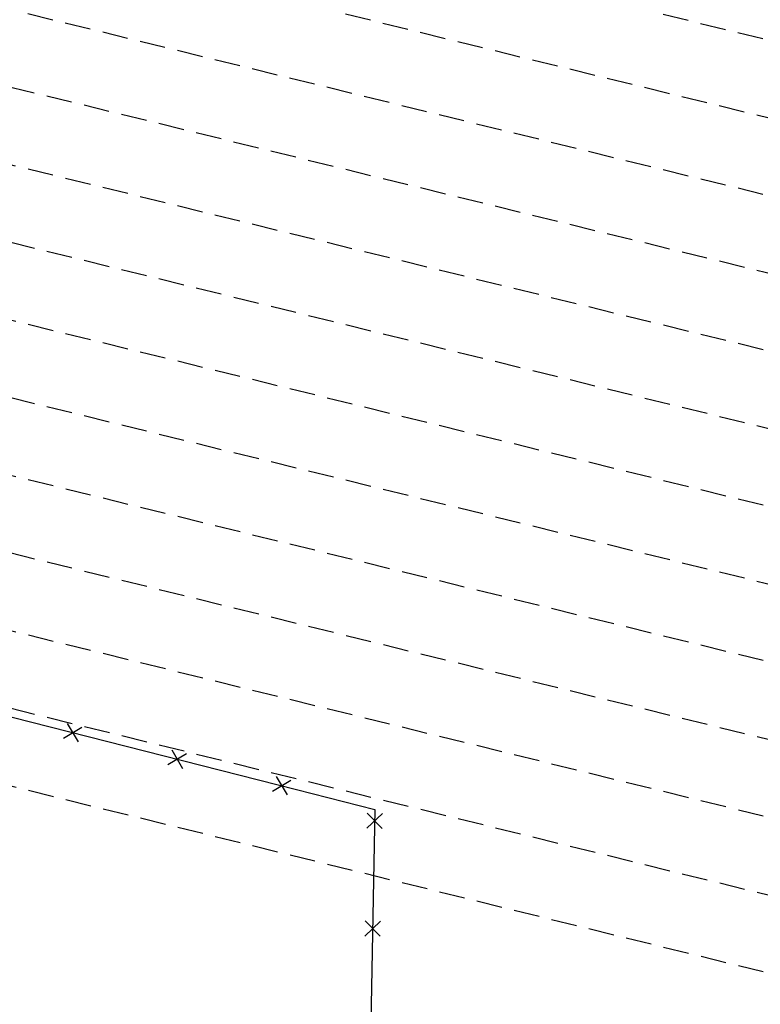
# Model space of a CAD drawing. Extents: x 1538956 to 1571595, y 5042519 to 5072519.
# Drawn here: x 1556694 to 1556831, y 5057225 to 5057408 of the extents above; entities that cross this region are included whole.
import ezdxf

# ---------------------------------------------------------------- set-up
doc = ezdxf.new("R2010")
doc.units = 0
doc.header["$LTSCALE"] = 2
doc.header["$MEASUREMENT"] = 0
doc.linetypes.add('CONTINUA', pattern=[0])
doc.linetypes.add('NASCOSTA2', pattern=[4.7625, 3.175, -1.5875])
doc.layers.get('0').update_dxf_attribs({"linetype": 'CONTINUA'})
for name, color, linetype in [('conica', 8, 'Continuous'), ('infrastrutture', 7, 'Continuous'), ('inviluppo', 255, 'Continuous'), ('transizione', 8, 'Continuous')]:
    doc.layers.add(name, color=color, linetype=linetype)

# ---------------------------------------------------------------- blocks, each defined once
blk = doc.blocks.new('lim_aeroporto')
at = {"color": 0}
for p, q in [((-1.41, -1.41), (1.41, 1.41)), ((-1.41, 1.41), (1.41, -1.41))]:
    blk.add_line(p, q, dxfattribs=at)

msp = doc.modelspace()

# ---------------------------------------------------------------- linework, layer by layer
at = {"layer": 'conica', "linetype": 'NASCOSTA2', "flags": 128}
for points in [[(1554948.59, 5062668.09), (1557791.05, 5061941.88, -1), (1555285.52, 5052134.89), (1552443.06, 5052861.09, -1.000001)], [(1554938.69, 5062629.33), (1557781.15, 5061903.13, -1), (1555295.42, 5052173.64), (1552452.96, 5052899.84, -1)], [(1554928.79, 5062590.58), (1557771.25, 5061864.37, -1), (1555305.32, 5052212.4), (1552462.87, 5052938.6, -1)], [(1554918.89, 5062551.82), (1557761.35, 5061825.62, -1), (1555315.22, 5052251.15), (1552472.77, 5052977.36, -1)], [(1554908.99, 5062513.07), (1557751.44, 5061786.86, -1), (1555325.12, 5052289.91), (1552482.67, 5053016.11, -1.000001)], [(1554899.09, 5062474.31), (1557741.54, 5061748.11, -1.000001), (1555335.02, 5052328.66), (1552492.57, 5053054.87, -1.000001)], [(1554889.19, 5062435.56), (1557731.64, 5061709.35, -1.000001), (1555344.93, 5052367.42), (1552502.47, 5053093.62, -1.000001)], [(1554879.29, 5062396.8), (1557721.74, 5061670.6, -1), (1555354.83, 5052406.17), (1552512.37, 5053132.38, -1.000001)], [(1554869.38, 5062358.05), (1557711.84, 5061631.84, -1), (1555364.73, 5052444.93), (1552522.27, 5053171.13, -1.000001)], [(1554859.48, 5062319.29), (1557701.94, 5061593.09, -1), (1555374.63, 5052483.68), (1552532.17, 5053209.89, -1)], [(1554849.58, 5062280.54), (1557692.04, 5061554.33, -1), (1555384.53, 5052522.44), (1552542.08, 5053248.64, -1.000001)], [(1554839.68, 5062241.78), (1557682.14, 5061515.58, -1), (1555394.43, 5052561.19), (1552551.98, 5053287.4, -1.000001)], [(1554829.78, 5062203.02), (1557672.23, 5061476.82, -1), (1555404.33, 5052599.95), (1552561.88, 5053326.15, -1)], [(1554819.88, 5062164.27), (1557662.33, 5061438.07, -1), (1555414.24, 5052638.7), (1552571.78, 5053364.91, -1.000001)], [(1554809.98, 5062125.51), (1557652.43, 5061399.31, -1), (1555424.14, 5052677.46), (1552581.68, 5053403.66, -1.000001)], [(1554800.07, 5062086.76), (1557642.53, 5061360.56, -1.000001), (1555434.04, 5052716.22), (1552591.58, 5053442.42, -1)], [(1554790.17, 5062048), (1557632.63, 5061321.8, -1.000001), (1555443.94, 5052754.97), (1552601.48, 5053481.17, -1.000001)], [(1554780.27, 5062009.25), (1557622.73, 5061283.05, -1.000001), (1555453.84, 5052793.73), (1552611.39, 5053519.93, -1)], [(1554770.37, 5061970.49), (1557612.83, 5061244.29, -1.000001), (1555463.74, 5052832.48), (1552621.29, 5053558.68, -1.000001)], [(1554760.47, 5061931.74), (1557602.92, 5061205.54, -1.000001), (1555473.64, 5052871.24), (1552631.19, 5053597.44, -1)], [(1554750.57, 5061892.98), (1557593.02, 5061166.78, -1), (1555483.54, 5052909.99), (1552641.09, 5053636.19, -1)], [(1554740.67, 5061854.23), (1557583.12, 5061128.03, -1.000001), (1555493.45, 5052948.75), (1552650.99, 5053674.95, -1)], [(1554730.76, 5061815.47), (1557573.22, 5061089.27, -1.000001), (1555503.35, 5052987.5), (1552660.89, 5053713.7, -1)], [(1554720.86, 5061776.72), (1557563.32, 5061050.52, -1.000001), (1555513.25, 5053026.26), (1552670.79, 5053752.46, -1)], [(1554710.96, 5061737.96), (1557553.42, 5061011.76, -1.000001), (1555523.15, 5053065.01), (1552680.69, 5053791.21, -1.000001)], [(1554701.06, 5061699.21), (1557543.52, 5060973.01, -1), (1555533.05, 5053103.77), (1552690.6, 5053829.97, -1.000001)], [(1554691.16, 5061660.45), (1557533.62, 5060934.25, -1), (1555542.95, 5053142.52), (1552700.5, 5053868.72, -1.000001)]]:
    msp.add_lwpolyline(points, format="xyb", close=True, dxfattribs=at)
at = {"layer": 'infrastrutture', "flags": 128}
msp.add_lwpolyline([(1556527.41, 5057320.22), (1556584.08, 5057305.82), (1556632.21, 5057293.54), (1556632.21, 5057293.54), (1556744.92, 5057264.91), (1556759.45, 5057261.21), (1556758.62, 5057218.3), (1556749.95, 5057184.41), (1556749.95, 5057184.41), (1556749.95, 5057184.41), (1556732.2, 5057114.82), (1556732.2, 5057114.82), (1556721.84, 5057074.28), (1556721.84, 5057074.28), (1556721.84, 5057074.28), (1556721.84, 5057074.28), (1556721.46, 5057074.38), (1556706.37, 5057013.57), (1556707.65, 5057010.94), (1556700.26, 5056981.61), (1556697.73, 5056979.78), (1556691.92, 5056957.16)], dxfattribs=at)
at = {"layer": 'inviluppo'}
msp.add_lwpolyline([(1557528.42, 5060913.9), (1554685.96, 5061640.11, 1), (1552705.7, 5053889.07), (1555548.15, 5053162.87, 1)], format="xyb", close=True, dxfattribs=at).dxf.unprotected_set("ltscale", 0)
at = {"layer": 'transizione', "linetype": 'NASCOSTA2', "ltscale": 0.75}
for p, q in [((1558468.76, 5057002.28), (1556702.17, 5057436)), ((1558368.16, 5057012.5), (1556698.53, 5057422.48)), ((1558166.96, 5057032.94), (1556692.13, 5057395.22)), ((1558066.36, 5057043.16), (1556688.49, 5057381.7)), ((1557965.76, 5057053.38), (1556684.85, 5057368.18)), ((1557865.16, 5057063.6), (1556681.2, 5057354.65)), ((1557663.96, 5057084.04), (1556674.83, 5057327.39)), ((1557563.36, 5057094.26), (1556671.18, 5057313.87)), ((1557462.75, 5057104.48), (1556667.53, 5057300.35)), ((1557362.15, 5057114.7), (1556663.88, 5057286.83))]:
    msp.add_line(p, q, dxfattribs=at)
at = {"layer": 'transizione', "color": 255, "linetype": 'NASCOSTA2', "ltscale": 0.75}
for p, q in [((1558267.56, 5057022.72), (1556694.89, 5057408.95)), ((1557764.56, 5057073.82), (1556677.56, 5057341.13)), ((1557261.55, 5057124.92), (1556660.23, 5057273.31))]:
    msp.add_line(p, q, dxfattribs=at)

# ---------------------------------------------------------------- block references
at = {"layer": 'infrastrutture'}
for p, rotation in [((1556703.36, 5057275.47), 345.7495618111721), ((1556722.74, 5057270.55), 345.7495618111721), ((1556742.13, 5057265.62), 345.7495618111721), ((1556759.41, 5057259.09), 268.8985122113496), ((1556759.02, 5057239.09), 268.8985122113496)]:
    msp.add_blockref('lim_aeroporto', p, dxfattribs=dict(at, rotation=rotation))

doc.saveas('drawing.dxf')
